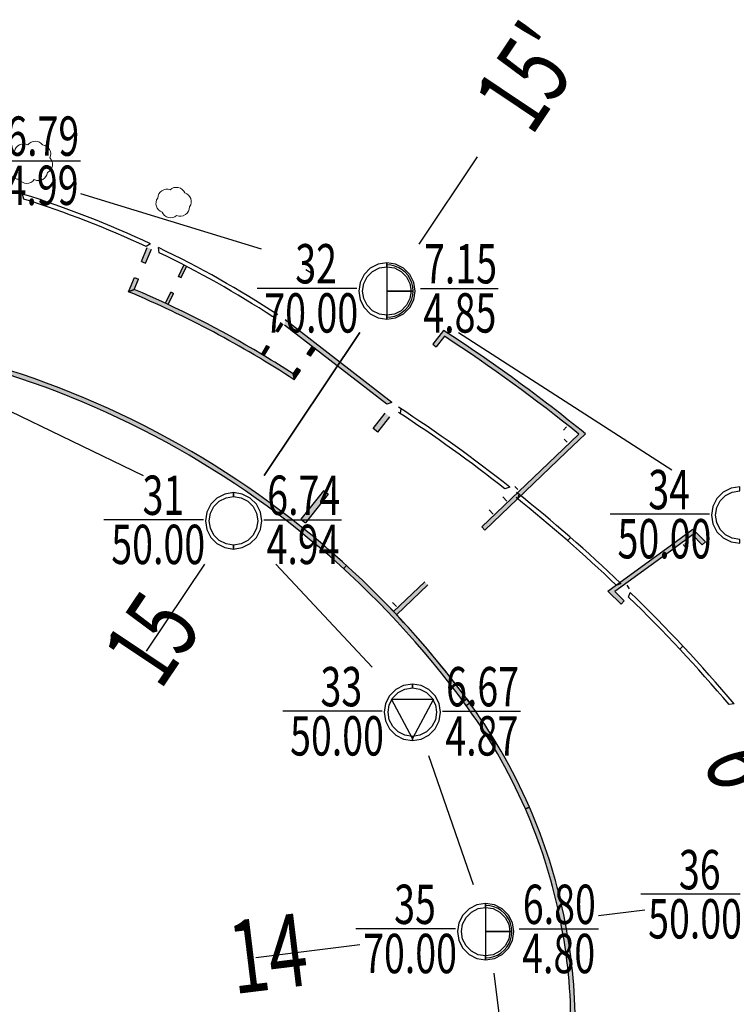
# Model space of a CAD drawing. Extents: x -87559494 to 173841967, y 333454177 to 667187858.
# Drawn here: x 86500537 to 86549714, y 333887130 to 333954715 of the extents above; entities that cross this region are included whole.
import ezdxf

# ---------------------------------------------------------------- set-up
doc = ezdxf.new("R2010")
doc.units = 0
doc.header["$LTSCALE"] = 1000
doc.linetypes.add('ACAD_ISO05W100', pattern=[34, 24, -3, 0.5, -3, 0.5, -3])
doc.layers.get('Defpoints').update_dxf_attribs({"linetype": 'CONTINUOUS', "lineweight": 15})
for name, color, linetype in [('$AUDIT-BAD-LAYER', 7, 'CONTINUOUS'), ('PMT_PX', 7, 'CONTINUOUS'), ('PMT_ZK', 7, 'CONTINUOUS')]:
    doc.layers.add(name, color=color, linetype=linetype)
doc.layers.add('结-柱-文字', color=2, linetype='CONTINUOUS', lineweight=25)
doc.styles.add('LZ_PMT_BT', font='SIMFANG.TTF', dxfattribs={"width": 0.7, "height": 3})

# ---------------------------------------------------------------- blocks, each defined once
blk = doc.blocks.new('A$C64B90AA1')
at = {"layer": 'PMT_PX', "linetype": 'ACAD_ISO05W100', "extrusion": (0.830922, -0.556388, 0), "elevation": -40.267}
for points in [[(382.522, 0), (389.722, 0)], [(363.399, 0), (375.211, 0)], [(375.211, 0), (363.399, 0)], [(348.888, 0), (356.088, 0)]]:
    blk.add_lwpolyline(points, dxfattribs=at)
at = {"layer": 'PMT_PX', "linetype": 'ACAD_ISO05W100', "extrusion": (-0.293333, -0.95601, 0), "elevation": -374.398}
blk.add_lwpolyline([(48.44, 0), (61.393, 0)], dxfattribs=at)
at = {"layer": 'PMT_PX', "linetype": 'ACAD_ISO05W100', "extrusion": (0.540934, 0.841065, 0), "elevation": 379.547}
blk.add_lwpolyline([(27.642, 0), (10.218, 0)], dxfattribs=at)
at = {"layer": 'PMT_PX', "linetype": 'ACAD_ISO05W100'}
for points in [[(150.576, 329.136), (160.43, 324.361)], [(191.664, 294.168), (194.845, 294.558)]]:
    blk.add_lwpolyline(points, dxfattribs=at)
at = {"layer": 'PMT_PX', "linetype": 'ACAD_ISO05W100', "extrusion": (0.730889, 0.682497, 0), "elevation": 341.14}
blk.add_lwpolyline([(116.925, 0), (107.258, 0)], dxfattribs=at)
at = {"layer": 'PMT_PX', "linetype": 'ACAD_ISO05W100', "extrusion": (0.945407, 0.325893, 0), "elevation": 269.633}
blk.add_lwpolyline([(229.821, 0), (220.444, 0)], dxfattribs=at)
at = {"layer": 'PMT_PX', "linetype": 'ACAD_ISO05W100', "extrusion": (0.121644, -0.992574, 0), "elevation": -268.669}
blk.add_lwpolyline([(202.334, 0), (209.534, 0)], dxfattribs=at)
at = {"layer": 'PMT_PX', "linetype": 'ACAD_ISO05W100', "extrusion": (0.992502, 0.122227, 0), "elevation": 218.58}
blk.add_lwpolyline([(265.48, 0), (246.402, 0)], dxfattribs=at)
at = {"layer": 'PMT_ZK', "color": 7, "linetype": 'Continuous', "extrusion": (0, 1, 0)}
for points, elevation in [([(-150.791, 0), (-156.133, 0)], 345.973), ([(-175.081, 0), (-168.246, 0)], 337.213), ([(-179.46, 0), (-184.792, 0)], 337.213), ([(-199.3, 0), (-192.475, 0)], 321.713), ([(-164.56, 0), (-157.735, 0)], 321.323), ([(-168.701, 0), (-174.043, 0)], 321.323), ([(-176.83, 0), (-170.005, 0)], 308.183), ([(-180.971, 0), (-186.313, 0)], 308.183), ([(-201.4, 0), (-194.575, 0)], 295.623), ([(-181.861, 0), (-175.026, 0)], 293.243), ([(-186.24, 0), (-191.664, 0)], 293.243)]:
    blk.add_lwpolyline(points, dxfattribs=dict(at, elevation=elevation))
at = {"layer": 'PMT_ZK', "color": 7, "linetype": 'Continuous'}
for points in [[(177.151, 338.961), (176.553, 338.867), (176.014, 338.592), (175.586, 338.164), (175.311, 337.624), (175.216, 337.026), (175.311, 336.428), (175.586, 335.889), (176.014, 335.461), (176.553, 335.186), (177.151, 335.091), (177.151, 335.361), (176.637, 335.443), (176.173, 335.679), (175.804, 336.048), (175.568, 336.512), (175.486, 337.026), (175.568, 337.541), (175.804, 338.005), (176.173, 338.373), (176.637, 338.61), (177.151, 338.691)], [(177.151, 335.091), (177.749, 335.186), (178.289, 335.461), (178.717, 335.889), (178.992, 336.428), (179.086, 337.026), (178.992, 337.624), (178.717, 338.164), (178.289, 338.592), (177.749, 338.867), (177.151, 338.961), (177.151, 338.691), (177.666, 338.61), (178.13, 338.373), (178.498, 338.005), (178.735, 337.541), (178.816, 337.026), (178.735, 336.512), (178.498, 336.048), (178.13, 335.679), (177.666, 335.443), (177.151, 335.361)], [(178.951, 337.026), (178.929, 337.308), (178.863, 337.583), (178.755, 337.843), (178.607, 338.084), (178.424, 338.299), (178.209, 338.483), (177.968, 338.63), (177.707, 338.738), (177.433, 338.804), (177.151, 338.826), (177.151, 337.026), (177.151, 337.026), (177.151, 337.026), (177.151, 337.026), (177.151, 337.026), (177.151, 337.026), (177.151, 337.026), (177.151, 337.026), (177.151, 337.026), (177.151, 337.026), (177.151, 337.026)], [(177.151, 335.226), (177.433, 335.248), (177.707, 335.314), (177.968, 335.422), (178.209, 335.57), (178.424, 335.753), (178.607, 335.968), (178.755, 336.209), (178.863, 336.47), (178.929, 336.745), (178.951, 337.026), (177.151, 337.026), (177.151, 337.026), (177.151, 337.026), (177.151, 337.026), (177.151, 337.026), (177.151, 337.026), (177.151, 337.026), (177.151, 337.026), (177.151, 337.026), (177.151, 337.026), (177.151, 337.026)], [(166.63, 323.19), (166.032, 323.096), (165.493, 322.821), (165.065, 322.393), (164.79, 321.853), (164.695, 321.255), (164.79, 320.657), (165.065, 320.118), (165.493, 319.69), (166.032, 319.415), (166.63, 319.32), (166.63, 319.59), (166.116, 319.672), (165.652, 319.908), (165.283, 320.277), (165.047, 320.741), (164.965, 321.255), (165.047, 321.77), (165.283, 322.234), (165.652, 322.602), (166.116, 322.839), (166.63, 322.92)], [(166.63, 319.32), (167.228, 319.415), (167.768, 319.69), (168.196, 320.118), (168.471, 320.657), (168.565, 321.255), (168.471, 321.853), (168.196, 322.393), (167.768, 322.821), (167.228, 323.096), (166.63, 323.19), (166.63, 322.92), (167.145, 322.839), (167.609, 322.602), (167.977, 322.234), (168.214, 321.77), (168.295, 321.255), (168.214, 320.741), (167.977, 320.277), (167.609, 319.908), (167.145, 319.672), (166.63, 319.59)], [(201.37, 323.58), (200.772, 323.486), (200.233, 323.211), (199.805, 322.783), (199.53, 322.243), (199.435, 321.645), (199.53, 321.047), (199.805, 320.508), (200.233, 320.08), (200.772, 319.805), (201.37, 319.71), (201.37, 319.98), (200.856, 320.062), (200.392, 320.298), (200.023, 320.667), (199.787, 321.131), (199.705, 321.645), (199.787, 322.16), (200.023, 322.624), (200.392, 322.992), (200.856, 323.229), (201.37, 323.31)], [(178.9, 310.05), (178.302, 309.956), (177.763, 309.681), (177.335, 309.253), (177.06, 308.713), (176.965, 308.115), (177.06, 307.517), (177.335, 306.978), (177.763, 306.55), (178.302, 306.275), (178.9, 306.18), (178.9, 306.45), (178.386, 306.532), (177.922, 306.768), (177.553, 307.137), (177.317, 307.601), (177.235, 308.115), (177.317, 308.63), (177.553, 309.094), (177.922, 309.462), (178.386, 309.699), (178.9, 309.78)], [(178.9, 306.18), (179.498, 306.275), (180.038, 306.55), (180.466, 306.978), (180.741, 307.517), (180.835, 308.115), (180.741, 308.713), (180.466, 309.253), (180.038, 309.681), (179.498, 309.956), (178.9, 310.05), (178.9, 309.78), (179.415, 309.699), (179.879, 309.462), (180.247, 309.094), (180.484, 308.63), (180.565, 308.115), (180.484, 307.601), (180.247, 307.137), (179.879, 306.768), (179.415, 306.532), (178.9, 306.45)], [(178.9, 306.315), (177.46, 309.015), (180.34, 309.015), (178.9, 306.315)], [(183.931, 294.991), (183.333, 294.897), (182.794, 294.622), (182.366, 294.194), (182.091, 293.654), (181.996, 293.056), (182.091, 292.458), (182.366, 291.919), (182.794, 291.491), (183.333, 291.216), (183.931, 291.121), (183.931, 291.391), (183.417, 291.473), (182.953, 291.709), (182.584, 292.078), (182.348, 292.542), (182.266, 293.056), (182.348, 293.571), (182.584, 294.035), (182.953, 294.403), (183.417, 294.64), (183.931, 294.721)], [(183.931, 291.121), (184.529, 291.216), (185.069, 291.491), (185.497, 291.919), (185.772, 292.458), (185.866, 293.056), (185.772, 293.654), (185.497, 294.194), (185.069, 294.622), (184.529, 294.897), (183.931, 294.991), (183.931, 294.721), (184.446, 294.64), (184.91, 294.403), (185.278, 294.035), (185.515, 293.571), (185.596, 293.056), (185.515, 292.542), (185.278, 292.078), (184.91, 291.709), (184.446, 291.473), (183.931, 291.391)], [(185.731, 293.056), (185.709, 293.338), (185.643, 293.613), (185.535, 293.873), (185.387, 294.114), (185.204, 294.329), (184.989, 294.513), (184.748, 294.66), (184.487, 294.768), (184.213, 294.834), (183.931, 294.856), (183.931, 293.056), (183.931, 293.056), (183.931, 293.056), (183.931, 293.056), (183.931, 293.056), (183.931, 293.056), (183.931, 293.056), (183.931, 293.056), (183.931, 293.056), (183.931, 293.056), (183.931, 293.056)], [(183.931, 291.256), (184.213, 291.278), (184.487, 291.344), (184.748, 291.452), (184.989, 291.6), (185.204, 291.783), (185.387, 291.998), (185.535, 292.239), (185.643, 292.5), (185.709, 292.775), (185.731, 293.056), (183.931, 293.056), (183.931, 293.056), (183.931, 293.056), (183.931, 293.056), (183.931, 293.056), (183.931, 293.056), (183.931, 293.056), (183.931, 293.056), (183.931, 293.056), (183.931, 293.056), (183.931, 293.056)]]:
    blk.add_lwpolyline(points, close=True, dxfattribs=at)
at = {"layer": 'PMT_PX', "linetype": 'ACAD_ISO05W100', "char_height": 5, "attachment_point": 1, "style": 'LZ_PMT_BT'}
for s, insert, width, rotation in [("\\F仿宋_GB2312;\\W0.6999999881;\\T1.0000000000;\\o\\l15'", (182.926, 350.367), 7.94595, 56.1936), ('\\F仿宋_GB2312;\\W0.6999999881;\\T1.0000000000;\\o\\l15', (157.458, 312.333), 6.31892, 56.1936), ('\\F仿宋_GB2312;\\W0.6999999881;\\T1.0000000000;\\o\\l6', (203.824, 306.236), 3.99189, 282.75212), ('\\F仿宋_GB2312;\\W0.6999999881;\\T1.0000000000;\\o\\l14', (166.062, 293.726), 6.33784, 6.98699)]:
    blk.add_mtext(s, dxfattribs=dict(at, insert=insert, width=width, rotation=rotation))
at = {"layer": 'PMT_ZK', "color": 7, "linetype": 'Continuous', "char_height": 2.7, "attachment_point": 1, "style": 'LZ_PMT_BT'}
for s, insert, width in [('\\F仿宋_GB2312;\\W0.6999999881;\\T1.0000000000;\\o\\l6.79', (151.031, 349.011), 6.07865), ('\\F仿宋_GB2312;\\W0.6999999881;\\T1.0000000000;\\o\\l4.99', (150.985, 345.636), 6.1093), ('\\F仿宋_GB2312;\\W0.6999999881;\\T1.0000000000;\\o\\l32', (170.866, 340.251), 3.38157), ('\\F仿宋_GB2312;\\W0.6999999881;\\T1.0000000000;\\o\\l7.15', (179.7, 340.251), 6.06843), ('\\F仿宋_GB2312;\\W0.6999999881;\\T1.0000000000;\\o\\l70.00', (168.741, 336.876), 7.46805), ('\\F仿宋_GB2312;\\W0.6999999881;\\T1.0000000000;\\o\\l4.85', (179.654, 336.876), 6.09908), ('\\F仿宋_GB2312;\\W0.6999999881;\\T1.0000000000;\\o\\l31', (160.385, 324.361), 3.31005), ('\\F仿宋_GB2312;\\W0.6999999881;\\T1.0000000000;\\o\\l6.74', (168.941, 324.361), 6.07865), ('\\F仿宋_GB2312;\\W0.6999999881;\\T1.0000000000;\\o\\l34', (195.09, 324.751), 3.38157), ('\\F仿宋_GB2312;\\W0.6999999881;\\T1.0000000000;\\o\\l50.00', (158.24, 320.986), 7.45784), ('\\F仿宋_GB2312;\\W0.6999999881;\\T1.0000000000;\\o\\l4.94', (168.895, 320.986), 6.1093), ('\\F仿宋_GB2312;\\W0.6999999881;\\T1.0000000000;\\o\\l50.00', (192.98, 321.376), 7.45784), ('\\F仿宋_GB2312;\\W0.6999999881;\\T1.0000000000;\\o\\l33', (172.594, 311.221), 3.43265), ('\\F仿宋_GB2312;\\W0.6999999881;\\T1.0000000000;\\o\\l6.67', (181.211, 311.221), 6.07865), ('\\F仿宋_GB2312;\\W0.6999999881;\\T1.0000000000;\\o\\l50.00', (170.51, 307.846), 7.45784), ('\\F仿宋_GB2312;\\W0.6999999881;\\T1.0000000000;\\o\\l4.87', (181.165, 307.846), 6.1093), ('\\F仿宋_GB2312;\\W0.6999999881;\\T1.0000000000;\\o\\l36', (197.19, 298.661), 3.38157), ('\\F仿宋_GB2312;\\W0.6999999881;\\T1.0000000000;\\o\\l35', (177.651, 296.281), 3.37135), ('\\F仿宋_GB2312;\\W0.6999999881;\\T1.0000000000;\\o\\l6.80', (186.48, 296.281), 6.16038), ('\\F仿宋_GB2312;\\W0.6999999881;\\T1.0000000000;\\o\\l50.00', (195.08, 295.286), 7.45784), ('\\F仿宋_GB2312;\\W0.6999999881;\\T1.0000000000;\\o\\l70.00', (175.521, 292.906), 7.46805), ('\\F仿宋_GB2312;\\W0.6999999881;\\T1.0000000000;\\o\\l4.80', (186.434, 292.906), 6.19103)]:
    blk.add_mtext(s, dxfattribs=dict(at, insert=insert, width=width))

msp = doc.modelspace()

# ---------------------------------------------------------------- hatches: boundary and pattern name
at = {"layer": '$AUDIT-BAD-LAYER'}
h = msp.add_hatch(color=256, dxfattribs=at)
edge = h.paths.add_edge_path()
edge.add_ellipse((86479481.4, 333875216.8), major_axis=(-46660.3, 53249), ratio=1, start_angle=-66.333147, end_angle=-58.700491)
edge.add_line((86500740.1, 333942749.8), (86500831.9, 333942406.1))
edge.add_ellipse((86479481.5, 333875216.8), major_axis=(-69071.4, 14120.7), ratio=1, start_angle=256.603, end_angle=263.925714, ccw=False)
edge.add_line((86509221.5, 333939136.8), (86509521.6, 333939327.8))
edge = h.paths.add_edge_path()
edge.add_ellipse((86479481.4, 333875216.8), major_axis=(-46660.3, 53249), ratio=1, start_angle=-66.333147, end_angle=-58.700491)
edge.add_line((86500831.9, 333942406.1), (86500740.1, 333942749.8))
edge.add_ellipse((86479481.5, 333875216.8), major_axis=(-69069.3, 14131), ratio=1, start_angle=256.611504, end_angle=263.934218)
edge.add_line((86509521.6, 333939327.8), (86509221.5, 333939136.8))
h = msp.add_hatch(color=256, dxfattribs=at)
edge = h.paths.add_edge_path()
edge.add_ellipse((86479481.4, 333875216.8), major_axis=(-46660.3, 53249), ratio=1, start_angle=-66.333147, end_angle=-58.700491)
edge.add_line((86500740.1, 333942749.8), (86500831.9, 333942406.1))
edge.add_ellipse((86479481.5, 333875216.8), major_axis=(-69071.4, 14120.7), ratio=1, start_angle=256.603, end_angle=263.925714, ccw=False)
edge.add_line((86509221.5, 333939136.8), (86509521.6, 333939327.8))
edge = h.paths.add_edge_path()
edge.add_ellipse((86479481.4, 333875216.8), major_axis=(-46660.3, 53249), ratio=1, start_angle=-66.333147, end_angle=-58.700491)
edge.add_line((86500831.9, 333942406.1), (86500740.1, 333942749.8))
edge.add_ellipse((86479481.5, 333875216.8), major_axis=(-69069.3, 14131), ratio=1, start_angle=256.611504, end_angle=263.934218)
edge.add_line((86509521.6, 333939327.8), (86509221.5, 333939136.8))
for points in [[(86508884.8, 333938124.4), (86509289.9, 333939074.2), (86509572.4, 333938971.8), (86509160.7, 333938006.7)], [(86508884.8, 333938124.4), (86509289.9, 333939074.2), (86509572.4, 333938971.8), (86509160.7, 333938006.7)], [(86511438.8, 333937097.4), (86511810, 333937866.9), (86511987.7, 333937774.9), (86511618.9, 333937010.5)], [(86511438.8, 333937097.4), (86511810, 333937866.9), (86511987.7, 333937774.9), (86511618.9, 333937010.5)], [(86507997.9, 333936045.3), (86508414, 333937020.6), (86508689.9, 333936902.9), (86508392, 333936204.5)], [(86507997.9, 333936045.3), (86508414, 333937020.6), (86508689.9, 333936902.9), (86508392, 333936204.5)], [(86510546, 333935246.9), (86510917.4, 333936016.7), (86511097.5, 333935929.8), (86510727.3, 333935162.3)], [(86510546, 333935246.9), (86510917.4, 333936016.7), (86511097.5, 333935929.8), (86510727.3, 333935162.3)], [(86518596.4, 333933840.7), (86518262.2, 333933280), (86518090.4, 333933382.4), (86518442.3, 333933972.8)], [(86518596.4, 333933840.7), (86518262.2, 333933280), (86518090.4, 333933382.4), (86518442.3, 333933972.8)], [(86529628.1, 333933381.1), (86529693.1, 333932980.9), (86529121.1, 333932261.8), (86528886.3, 333932448.5)], [(86517647.7, 333932249.3), (86517295.3, 333931658.1), (86517123.9, 333931761.1), (86517475.9, 333932351.7)], [(86517647.7, 333932249.3), (86517295.3, 333931658.1), (86517123.9, 333931761.1), (86517475.9, 333932351.7)], [(86519811.9, 333930627.3), (86519377.7, 333929994.9), (86519288.1, 333930406.2), (86519562.1, 333930798.8)], [(86539358.8, 333926293.4), (86538034.9, 333925023.9), (86537827.3, 333925240.4), (86538905.8, 333926274.7)], [(86538034.9, 333925023.9), (86532465, 333919682.6), (86532257.4, 333919899.1), (86537827.3, 333925240.4)], [(86546700, 333919346.7), (86545440.8, 333918428.5), (86545264.1, 333918670.9), (86546729.8, 333919739.7)], [(86546700, 333919346.7), (86546729.8, 333919739.7), (86547592.5, 333918883.6), (86547381.2, 333918670.7)], [(86540908.9, 333915495), (86545264.1, 333918670.9), (86545440.8, 333918428.5), (86541371, 333915460.7)], [(86526195.2, 333914085.6), (86528330.4, 333916133.2), (86528538, 333915916.7), (86526400.6, 333913868.3)], [(86540908.9, 333915495), (86541371, 333915460.7), (86542020.4, 333914820.4), (86541809.8, 333914606.8)]]:
    msp.add_hatch(color=256, dxfattribs=at).paths.add_polyline_path(points)
h = msp.add_hatch(color=256, dxfattribs=at)
edge = h.paths.add_edge_path()
edge.add_ellipse((86479481.4, 333875216.7), major_axis=(-61686.4, 34748.1), ratio=1, start_angle=266.206391, end_angle=273.799601)
edge.add_line((86510065.4, 333939070.2), (86510107.6, 333938717))
edge.add_ellipse((86479481.4, 333875216.8), major_axis=(34582.4, 61435.3), ratio=1, start_angle=356.344328, end_angle=363.627485, ccw=False)
edge.add_line((86517910.6, 333934322.1), (86518234.7, 333934469))
edge = h.paths.add_edge_path()
edge.add_ellipse((86479481.4, 333875216.7), major_axis=(-61818.5, 34512.6), ratio=1, start_angle=265.987889, end_angle=273.5811)
edge.add_line((86510107.6, 333938717), (86510065.4, 333939070.2))
edge.add_ellipse((86479481.4, 333875216.8), major_axis=(34606.3, 61421.9), ratio=1, start_angle=-3.633378, end_angle=3.649779)
edge.add_line((86518234.7, 333934469), (86517910.6, 333934322.1))
h = msp.add_hatch(color=256, dxfattribs=at)
edge = h.paths.add_edge_path()
edge.add_ellipse((86479481.4, 333875216.7), major_axis=(-61686.4, 34748.1), ratio=1, start_angle=266.206391, end_angle=273.799601)
edge.add_line((86510065.4, 333939070.2), (86510107.6, 333938717))
edge.add_ellipse((86479481.4, 333875216.8), major_axis=(34582.4, 61435.3), ratio=1, start_angle=356.344328, end_angle=363.627485, ccw=False)
edge.add_line((86517910.6, 333934322.1), (86518234.7, 333934469))
edge = h.paths.add_edge_path()
edge.add_ellipse((86479481.4, 333875216.7), major_axis=(-61818.5, 34512.6), ratio=1, start_angle=265.987889, end_angle=273.5811)
edge.add_line((86510107.6, 333938717), (86510065.4, 333939070.2))
edge.add_ellipse((86479481.4, 333875216.8), major_axis=(34606.3, 61421.9), ratio=1, start_angle=-3.633378, end_angle=3.649779)
edge.add_line((86518234.7, 333934469), (86517910.6, 333934322.1))
h = msp.add_hatch(color=256, dxfattribs=at)
edge = h.paths.add_edge_path()
edge.add_ellipse((86480588.8, 333870766.1), major_axis=(-61749.5, 34635.8), ratio=1, start_angle=268.286467, end_angle=276.512062)
edge.add_line((86507997.9, 333936045.3), (86508392, 333936204.5))
edge.add_ellipse((86480588.8, 333870766.1), major_axis=(-57466.9, 41866), ratio=1, start_angle=275.153256, end_angle=283.054718, ccw=False)
edge.add_line((86517123.9, 333931761.1), (86517295.3, 333931658.1))
edge.add_ellipse((86480588.8, 333870766.1), major_axis=(37695.2, 60285), ratio=1, start_angle=359.032799, end_angle=360.934881, ccw=False)
edge.add_line((86519296.2, 333930406.2), (86519377.7, 333929994.9))
edge.add_ellipse((86480588.8, 333870766.1), major_axis=(-60192.1, 37276.6), ratio=1, start_angle=268.548945, end_angle=270.848203)
edge.add_line((86516970.2, 333931503.4), (86517055.5, 333931452.2))
h = msp.add_hatch(color=256, dxfattribs=at)
edge = h.paths.add_edge_path()
edge.add_ellipse((86480588.8, 333870766.1), major_axis=(-61749.5, 34635.8), ratio=1, start_angle=268.286467, end_angle=276.512062)
edge.add_line((86507997.9, 333936045.3), (86508392, 333936204.5))
edge.add_ellipse((86480588.8, 333870766.1), major_axis=(-57466.9, 41866), ratio=1, start_angle=275.153256, end_angle=283.054718, ccw=False)
edge.add_line((86517123.9, 333931761.1), (86517295.3, 333931658.1))
edge.add_ellipse((86480588.8, 333870766.1), major_axis=(37695.2, 60285), ratio=1, start_angle=359.032799, end_angle=360.934881, ccw=False)
edge.add_line((86519296.2, 333930406.2), (86519377.7, 333929994.9))
edge.add_ellipse((86480588.8, 333870766.1), major_axis=(-60192.1, 37276.6), ratio=1, start_angle=268.548945, end_angle=270.848203)
edge.add_line((86516970.2, 333931503.4), (86517055.5, 333931452.2))
h = msp.add_hatch(color=256, dxfattribs=at)
edge = h.paths.add_edge_path()
edge.add_ellipse((86480587.6, 333870766.8), major_axis=(-59503.4, 19444.8), ratio=1, start_angle=234.186454, end_angle=341.996594)
edge.add_line((86430007.4, 333907650.5), (86429765.1, 333907827.2))
edge.add_ellipse((86480587.6, 333870766.8), major_axis=(62702, 4987.1), ratio=1, start_angle=31.542309, end_angle=139.352449, ccw=False)
edge.add_line((86531416.7, 333907818.2), (86531174.3, 333907641.5))
h = msp.add_hatch(color=256, dxfattribs=at)
edge = h.paths.add_edge_path()
edge.add_ellipse((86480587.6, 333870766.8), major_axis=(-59503.4, 19444.8), ratio=1, start_angle=234.186454, end_angle=341.996594)
edge.add_line((86430007.4, 333907650.5), (86429765.1, 333907827.2))
edge.add_ellipse((86480587.6, 333870766.8), major_axis=(62702, 4987.1), ratio=1, start_angle=31.542309, end_angle=139.352449, ccw=False)
edge.add_line((86531416.7, 333907818.2), (86531174.3, 333907641.5))
h = msp.add_hatch(color=256, dxfattribs=at)
edge = h.paths.add_edge_path()
edge.add_line((86529693.1, 333932980.9), (86529628.1, 333933381.1))
edge.add_ellipse((86468588.5, 333839356.8), major_axis=(66007.5, 90605.8), ratio=1, start_angle=356.92672, end_angle=363.082608, ccw=False)
edge.add_line((86539358.8, 333926293.4), (86538905.8, 333926274.7))
edge.add_ellipse((86468588.5, 333839356.8), major_axis=(65862.5, 90340.3), ratio=1, start_angle=-2.879263, end_angle=2.963042)
h = msp.add_hatch(color=256, dxfattribs=at)
edge = h.paths.add_edge_path()
edge.add_ellipse((86468587.6, 333839357.6), major_axis=(61795.4, 86123.9), ratio=1, start_angle=-2.560291, end_angle=2.518477)
edge.add_line((86526538.9, 333928113.7), (86526534.2, 333927758.3))
edge.add_ellipse((86468587.6, 333839357.6), major_axis=(61627.2, 85875.4), ratio=1, start_angle=357.547136, end_angle=362.419702, ccw=False)
edge.add_line((86533833.5, 333922516.8), (86534168.6, 333922635))
edge = h.paths.add_edge_path()
edge.add_ellipse((86468587.6, 333839357.6), major_axis=(61864.5, 86074.3), ratio=1, start_angle=-2.51434, end_angle=2.564427)
edge.add_line((86526534.2, 333927758.3), (86526538.9, 333928113.7))
edge.add_ellipse((86468587.6, 333839357.6), major_axis=(61748.5, 85788.2), ratio=1, start_angle=-2.371887, end_angle=2.500679)
edge.add_line((86534168.6, 333922635), (86533833.5, 333922516.8))
h = msp.add_hatch(color=256, dxfattribs=at)
edge = h.paths.add_edge_path()
edge.add_ellipse((86468587.6, 333839357.6), major_axis=(61795.4, 86123.9), ratio=1, start_angle=-2.560291, end_angle=2.518477)
edge.add_line((86526538.9, 333928113.7), (86526534.2, 333927758.3))
edge.add_ellipse((86468587.6, 333839357.6), major_axis=(61627.2, 85875.4), ratio=1, start_angle=357.547136, end_angle=362.419702, ccw=False)
edge.add_line((86533833.5, 333922516.8), (86534168.6, 333922635))
edge = h.paths.add_edge_path()
edge.add_ellipse((86468587.6, 333839357.6), major_axis=(61864.5, 86074.3), ratio=1, start_angle=-2.51434, end_angle=2.564427)
edge.add_line((86526534.2, 333927758.3), (86526538.9, 333928113.7))
edge.add_ellipse((86468587.6, 333839357.6), major_axis=(61748.5, 85788.2), ratio=1, start_angle=-2.371887, end_angle=2.500679)
edge.add_line((86534168.6, 333922635), (86533833.5, 333922516.8))
h = msp.add_hatch(color=256, dxfattribs=at)
edge = h.paths.add_edge_path()
edge.add_ellipse((86468587.6, 333839357.5), major_axis=(-79946, 69603.4), ratio=1, start_angle=267.369897, end_angle=272.49811)
edge.add_line((86534640.3, 333922261.3), (86534602, 333921908.1))
edge.add_ellipse((86468587.6, 333839357.6), major_axis=(69465.9, 79667.9), ratio=1, start_angle=357.491253, end_angle=362.437767, ccw=False)
edge.add_line((86541474.1, 333915908.5), (86541786.3, 333916025.4))
edge = h.paths.add_edge_path()
edge.add_ellipse((86468587.6, 333839357.5), major_axis=(-79881.9, 69677), ratio=1, start_angle=267.422659, end_angle=272.550872)
edge.add_line((86534602, 333921908.1), (86534640.3, 333922261.3))
edge.add_ellipse((86468587.6, 333839357.6), major_axis=(69462.6, 79670.9), ratio=1, start_angle=-2.511143, end_angle=2.435371)
edge.add_line((86541786.3, 333916025.4), (86541474.1, 333915908.5))
h = msp.add_hatch(color=256, dxfattribs=at)
edge = h.paths.add_edge_path()
edge.add_ellipse((86468587.6, 333839357.5), major_axis=(-79946, 69603.4), ratio=1, start_angle=267.369897, end_angle=272.49811)
edge.add_line((86534640.3, 333922261.3), (86534602, 333921908.1))
edge.add_ellipse((86468587.6, 333839357.6), major_axis=(69465.9, 79667.9), ratio=1, start_angle=357.491253, end_angle=362.437767, ccw=False)
edge.add_line((86541474.1, 333915908.5), (86541786.3, 333916025.4))
edge = h.paths.add_edge_path()
edge.add_ellipse((86468587.6, 333839357.5), major_axis=(-79881.9, 69677), ratio=1, start_angle=267.422659, end_angle=272.550872)
edge.add_line((86534602, 333921908.1), (86534640.3, 333922261.3))
edge.add_ellipse((86468587.6, 333839357.6), major_axis=(69462.6, 79670.9), ratio=1, start_angle=-2.511143, end_angle=2.435371)
edge.add_line((86541786.3, 333916025.4), (86541474.1, 333915908.5))
h = msp.add_hatch(color=256, dxfattribs=at)
edge = h.paths.add_edge_path()
edge.add_ellipse((86468587.8, 333839357.6), major_axis=(77832.2, 71959.2), ratio=1, start_angle=-2.575413, end_angle=3.087062)
edge.add_line((86542431.8, 333915403.8), (86542326.8, 333915087.5))
edge.add_ellipse((86468587.7, 333839357.7), major_axis=(69377.2, 79745), ratio=1, start_angle=351.305302, end_angle=356.785924, ccw=False)
edge.add_line((86549222.6, 333907698.5), (86549574.8, 333907746.7))
edge = h.paths.add_edge_path()
edge.add_ellipse((86468587.8, 333839357.6), major_axis=(77832.2, 71959.2), ratio=1, start_angle=-2.575413, end_angle=3.087062)
edge.add_line((86542326.8, 333915087.5), (86542431.8, 333915403.8))
edge.add_ellipse((86468587.7, 333839357.7), major_axis=(69398.2, 79726.8), ratio=1, start_angle=-8.679648, end_angle=-3.199026)
edge.add_line((86549574.8, 333907746.7), (86549222.6, 333907698.5))
h = msp.add_hatch(color=256, dxfattribs=at)
edge = h.paths.add_edge_path()
edge.add_ellipse((86468587.8, 333839357.6), major_axis=(77832.2, 71959.2), ratio=1, start_angle=-2.575413, end_angle=3.087062)
edge.add_line((86542431.8, 333915403.8), (86542326.8, 333915087.5))
edge.add_ellipse((86468587.7, 333839357.7), major_axis=(69377.2, 79745), ratio=1, start_angle=351.305302, end_angle=356.785924, ccw=False)
edge.add_line((86549222.6, 333907698.5), (86549574.8, 333907746.7))
edge = h.paths.add_edge_path()
edge.add_ellipse((86468587.8, 333839357.6), major_axis=(77832.2, 71959.2), ratio=1, start_angle=-2.575413, end_angle=3.087062)
edge.add_line((86542326.8, 333915087.5), (86542431.8, 333915403.8))
edge.add_ellipse((86468587.7, 333839357.7), major_axis=(69398.2, 79726.8), ratio=1, start_angle=-8.679648, end_angle=-3.199026)
edge.add_line((86549574.8, 333907746.7), (86549222.6, 333907698.5))
h = msp.add_hatch(color=256, dxfattribs=at)
edge = h.paths.add_edge_path()
edge.add_ellipse((86500829.2, 333885536.4), major_axis=(32486.9, 19409.1), ratio=1, start_angle=-7.292955, end_angle=5.740165)
edge.add_line((86531212, 333908097.5), (86530971.1, 333907918.7))
edge.add_ellipse((86500829.2, 333885536.4), major_axis=(13397, 35071.6), ratio=1, start_angle=314.469384, end_angle=327.502504, ccw=False)
edge.add_line((86535242.2, 333900544.7), (86535517.2, 333900664.6))
h = msp.add_hatch(color=256, dxfattribs=at)
edge = h.paths.add_edge_path()
edge.add_ellipse((86500829.2, 333885536.4), major_axis=(32486.9, 19409.1), ratio=1, start_angle=-7.292955, end_angle=5.740165)
edge.add_line((86531212, 333908097.5), (86530971.1, 333907918.7))
edge.add_ellipse((86500829.2, 333885536.4), major_axis=(13397, 35071.6), ratio=1, start_angle=314.469384, end_angle=327.502504, ccw=False)
edge.add_line((86535242.2, 333900544.7), (86535517.2, 333900664.6))
h = msp.add_hatch(color=256, dxfattribs=at)
edge = h.paths.add_edge_path()
edge.add_ellipse((86500924.2, 333885574.8), major_axis=(-6878.3, 37108.8), ratio=1, start_angle=259.471757, end_angle=283.066426)
edge.add_line((86535517.2, 333900664.6), (86535242.2, 333900544.7))
edge.add_ellipse((86500904.3, 333885568.3), major_axis=(-11811.6, 35550.9), ratio=1, start_angle=251.603572, end_angle=275.185464, ccw=False)
edge.add_line((86538366, 333885556.8), (86538665.1, 333885556.8))

# ---------------------------------------------------------------- linework, layer by layer
for p, q in [((86500831.9, 333942406.1), (86500740.1, 333942749.8)), ((86500831.9, 333942406.1), (86500740.1, 333942749.8)), ((86500831.9, 333942406.1), (86500740.1, 333942749.8)), ((86500831.9, 333942406.1), (86500740.1, 333942749.8)), ((86500831.9, 333942406.1), (86500740.1, 333942749.8)), ((86500831.9, 333942406.1), (86500740.1, 333942749.8)), ((86500831.9, 333942406.1), (86500740.1, 333942749.8)), ((86500831.9, 333942406.1), (86500740.1, 333942749.8)), ((86508884.8, 333938124.4), (86509289.9, 333939074.2)), ((86509160.7, 333938006.7), (86509572.4, 333938971.8)), ((86509521.6, 333939327.8), (86509221.5, 333939136.8)), ((86509521.6, 333939327.8), (86509221.5, 333939136.8)), ((86509521.6, 333939327.8), (86509221.5, 333939136.8)), ((86509521.6, 333939327.8), (86509221.5, 333939136.8)), ((86510107.6, 333938717), (86510065.4, 333939070.2)), ((86510107.6, 333938717), (86510065.4, 333939070.2)), ((86510107.6, 333938717), (86510065.4, 333939070.2)), ((86510107.6, 333938717), (86510065.4, 333939070.2)), ((86508884.8, 333938124.4), (86509160.7, 333938006.7)), ((86508884.8, 333938124.4), (86509160.7, 333938006.7)), ((86511438.8, 333937097.4), (86511810, 333937866.9)), ((86511618.9, 333937010.5), (86511987.7, 333937774.9)), ((86520181.4, 333937576.5), (86520525, 333937371.7)), ((86520181.4, 333937576.5), (86520525, 333937371.7)), ((86520181.4, 333937576.5), (86520525, 333937371.7)), ((86520181.4, 333937576.5), (86520525, 333937371.7)), ((86507997.9, 333936045.3), (86508414, 333937020.6)), ((86508392, 333936204.5), (86508689.9, 333936902.9)), ((86508409.8, 333937010.8), (86508685.7, 333936893.1)), ((86508409.8, 333937010.8), (86508685.7, 333936893.1)), ((86511438.8, 333937097.4), (86511618.9, 333937010.5)), ((86511438.8, 333937097.4), (86511618.9, 333937010.5)), ((86507997.9, 333936045.3), (86508392, 333936204.5)), ((86507997.9, 333936045.3), (86508392, 333936204.5)), ((86508392, 333936204.5), (86507997.9, 333936045.3)), ((86508392, 333936204.5), (86507997.9, 333936045.3)), ((86510546, 333935246.9), (86510917.4, 333936016.7)), ((86510727.3, 333935162.3), (86511097.5, 333935929.8)), ((86511097.5, 333935929.8), (86510917.4, 333936016.7)), ((86511097.5, 333935929.8), (86510917.4, 333936016.7)), ((86518234.7, 333934469), (86517910.6, 333934322.1)), ((86518234.7, 333934469), (86517910.6, 333934322.1)), ((86518234.7, 333934469), (86517910.6, 333934322.1)), ((86518234.7, 333934469), (86517910.6, 333934322.1)), ((86518596.4, 333933840.7), (86518262.2, 333933280)), ((86525742.5, 333928320.7), (86518713.5, 333933750.3)), ((86526075.9, 333928442.2), (86518746.6, 333934103.8)), ((86518090.4, 333933382.4), (86518262.2, 333933280)), ((86518090.4, 333933382.4), (86518262.2, 333933280)), ((86529628.1, 333933381.1), (86528886.3, 333932448.5)), ((86529693.1, 333932980.9), (86529121.1, 333932261.8)), ((86517475.9, 333932351.7), (86517123.9, 333931761.1)), ((86517647.7, 333932249.3), (86517295.3, 333931658.1)), ((86517475.9, 333932351.7), (86517647.7, 333932249.3)), ((86517475.9, 333932351.7), (86517647.7, 333932249.3)), ((86520589.9, 333932290.2), (86520243.1, 333931786.9)), ((86520491.2, 333931616.5), (86520837.2, 333932120.3)), ((86520837.2, 333932120.3), (86520589.9, 333932290.2)), ((86528886.3, 333932448.5), (86529121.1, 333932261.8)), ((86517123.9, 333931761.1), (86517295.3, 333931658.1)), ((86517123.9, 333931761.1), (86517295.3, 333931658.1)), ((86519562.1, 333930798.8), (86519288.1, 333930406.2)), ((86519562.1, 333930798.8), (86519293, 333930408.3)), ((86519288.1, 333930406.2), (86519377.7, 333929994.9)), ((86519377.7, 333929994.9), (86519811.9, 333930627.3)), ((86526075.9, 333928442.2), (86525742.5, 333928320.7)), ((86526075.9, 333928442.2), (86525742.5, 333928320.7)), ((86526075.9, 333928442.2), (86525742.5, 333928320.7)), ((86526075.9, 333928442.2), (86525742.5, 333928320.7)), ((86524797.3, 333926652.6), (86525626.4, 333927707.6)), ((86524797.3, 333926652.6), (86525626.4, 333927707.6)), ((86525112.7, 333926406.6), (86525939.7, 333927459)), ((86525112.7, 333926406.6), (86525939.7, 333927459)), ((86526660.1, 333927675.6), (86526715.4, 333927998.2)), ((86526660.1, 333927675.6), (86526715.4, 333927998.2)), ((86526660.1, 333927675.6), (86526715.4, 333927998.2)), ((86526660.1, 333927675.6), (86526715.4, 333927998.2)), ((86526660.1, 333927675.6), (86526715.4, 333927998.2)), ((86526660.1, 333927675.6), (86526715.4, 333927998.2)), ((86526660.1, 333927675.6), (86526715.4, 333927998.2)), ((86526660.1, 333927675.6), (86526715.4, 333927998.2)), ((86538050.6, 333926767.8), (86537863.3, 333926533.5)), ((86538050.6, 333926767.8), (86537863.3, 333926533.5)), ((86538050.6, 333926767.8), (86537863.3, 333926533.5)), ((86538050.6, 333926767.8), (86537863.3, 333926533.5)), ((86538050.6, 333926767.8), (86537863.3, 333926533.5)), ((86538050.6, 333926767.8), (86537863.3, 333926533.5)), ((86538050.6, 333926767.8), (86537863.3, 333926533.5)), ((86538050.6, 333926767.8), (86537863.3, 333926533.5)), ((86525112.7, 333926406.6), (86524797.3, 333926652.6)), ((86537827.3, 333925240.4), (86538905.8, 333926274.7)), ((86539358.8, 333926293.4), (86538034.9, 333925023.9)), ((86537890.7, 333925926.3), (86538098.3, 333925709.8)), ((86537890.7, 333925926.3), (86538098.3, 333925709.8)), ((86537890.7, 333925926.3), (86538098.3, 333925709.8)), ((86537890.7, 333925926.3), (86538098.3, 333925709.8)), ((86532257.4, 333919899.1), (86537827.3, 333925240.4)), ((86538034.9, 333925023.9), (86532465, 333919682.6)), ((86534715.3, 333922465.5), (86534507.7, 333922682.1)), ((86534715.3, 333922465.5), (86534507.7, 333922682.1)), ((86534715.3, 333922465.5), (86534507.7, 333922682.1)), ((86534715.3, 333922465.5), (86534507.7, 333922682.1)), ((86521391.8, 333922385.9), (86519828.3, 333920420.4)), ((86521704.8, 333922136.9), (86520141.4, 333920171.4)), ((86521704.8, 333922136.9), (86521391.8, 333922385.9)), ((86534168.6, 333922635), (86533833.5, 333922516.8)), ((86534168.6, 333922635), (86533833.5, 333922516.8)), ((86534168.6, 333922635), (86533833.5, 333922516.8)), ((86534168.6, 333922635), (86533833.5, 333922516.8)), ((86534168.6, 333922635), (86533833.5, 333922516.8)), ((86534168.6, 333922635), (86533833.5, 333922516.8)), ((86534168.6, 333922635), (86533833.5, 333922516.8)), ((86534168.6, 333922635), (86533833.5, 333922516.8)), ((86534719.6, 333921813.9), (86534805, 333922129.9)), ((86534719.6, 333921813.9), (86534805, 333922129.9)), ((86534719.6, 333921813.9), (86534805, 333922129.9)), ((86534719.6, 333921813.9), (86534805, 333922129.9)), ((86534719.6, 333921813.9), (86534805, 333922129.9)), ((86534719.6, 333921813.9), (86534805, 333922129.9)), ((86534719.6, 333921813.9), (86534805, 333922129.9)), ((86534719.6, 333921813.9), (86534805, 333922129.9)), ((86533686.7, 333921964.1), (86533962.5, 333921674.4)), ((86533686.7, 333921964.1), (86533962.5, 333921674.4)), ((86533686.7, 333921964.1), (86533962.5, 333921674.4)), ((86533686.7, 333921964.1), (86533962.5, 333921674.4)), ((86533023.4, 333920773.8), (86532746.6, 333921062.5)), ((86533023.4, 333920773.8), (86532746.6, 333921062.5)), ((86533023.4, 333920773.8), (86532746.6, 333921062.5)), ((86533023.4, 333920773.8), (86532746.6, 333921062.5)), ((86519828.3, 333920420.4), (86520141.4, 333920171.4)), ((86519828.3, 333920420.4), (86520141.4, 333920171.4)), ((86519828.3, 333920420.4), (86520141.4, 333920171.4)), ((86519828.3, 333920420.4), (86520141.4, 333920171.4)), ((86519557, 333919758.1), (86519557, 333919758.1)), ((86519557, 333919758.1), (86519557, 333919758.1)), ((86519557, 333919758.1), (86519557, 333919758.1)), ((86519557, 333919758.1), (86519557, 333919758.1)), ((86532465, 333919682.6), (86532257.4, 333919899.1)), ((86545264.1, 333918670.9), (86546729.8, 333919739.7)), ((86546700, 333919346.7), (86545440.8, 333918428.5)), ((86546700, 333919346.7), (86547381.2, 333918670.7)), ((86546729.8, 333919739.7), (86547592.5, 333918883.6)), ((86540908.9, 333915495), (86545264.1, 333918670.9)), ((86546069.1, 333918702.4), (86546245.9, 333918460)), ((86546069.1, 333918702.4), (86546245.9, 333918460)), ((86546069.1, 333918702.4), (86546245.9, 333918460)), ((86546069.1, 333918702.4), (86546245.9, 333918460)), ((86546373.2, 333918551.6), (86546196.5, 333918794)), ((86546373.2, 333918551.6), (86546196.5, 333918794)), ((86546373.2, 333918551.6), (86546196.5, 333918794)), ((86546373.2, 333918551.6), (86546196.5, 333918794)), ((86547381.2, 333918670.7), (86547592.5, 333918883.6)), ((86545440.8, 333918428.5), (86541371, 333915460.7)), ((86526195.2, 333914085.6), (86528330.4, 333916133.2)), ((86528538, 333915916.7), (86526401.2, 333913867.6)), ((86541786.3, 333916025.4), (86541474.1, 333915908.5)), ((86541786.3, 333916025.4), (86541474.1, 333915908.5)), ((86541786.3, 333916025.4), (86541474.1, 333915908.5)), ((86541786.3, 333916025.4), (86541474.1, 333915908.5)), ((86541786.3, 333916025.4), (86541474.1, 333915908.5)), ((86541786.3, 333916025.4), (86541474.1, 333915908.5)), ((86541786.3, 333916025.4), (86541474.1, 333915908.5)), ((86541786.3, 333916025.4), (86541474.1, 333915908.5)), ((86541475.8, 333915908.5), (86541788, 333916025.4)), ((86541475.8, 333915908.5), (86541788, 333916025.4)), ((86541475.8, 333915908.5), (86541788, 333916025.4)), ((86541475.8, 333915908.5), (86541788, 333916025.4)), ((86541475.8, 333915908.5), (86541788, 333916025.4)), ((86541475.8, 333915908.5), (86541788, 333916025.4)), ((86541475.8, 333915908.5), (86541788, 333916025.4)), ((86541475.8, 333915908.5), (86541788, 333916025.4)), ((86541475.8, 333915908.5), (86541788, 333916025.4)), ((86541475.8, 333915908.5), (86541788, 333916025.4)), ((86541475.8, 333915908.5), (86541788, 333916025.4)), ((86541475.8, 333915908.5), (86541788, 333916025.4)), ((86541475.8, 333915908.5), (86541788, 333916025.4)), ((86541475.8, 333915908.5), (86541788, 333916025.4)), ((86541475.8, 333915908.5), (86541788, 333916025.4)), ((86541475.8, 333915908.5), (86541788, 333916025.4)), ((86540908.9, 333915495), (86541809.8, 333914606.8)), ((86541371, 333915460.7), (86542020.4, 333914820.4)), ((86542390, 333915648.2), (86542213.3, 333915890.6)), ((86542390, 333915648.2), (86542213.3, 333915890.6)), ((86542390, 333915648.2), (86542213.3, 333915890.6)), ((86542390, 333915648.2), (86542213.3, 333915890.6)), ((86542326.8, 333915087.5), (86542431.8, 333915403.8)), ((86542326.8, 333915087.5), (86542431.8, 333915403.8)), ((86542326.8, 333915087.5), (86542431.8, 333915403.8)), ((86542326.8, 333915087.5), (86542431.8, 333915403.8)), ((86542326.8, 333915087.5), (86542431.8, 333915403.8)), ((86542326.8, 333915087.5), (86542431.8, 333915403.8)), ((86542326.8, 333915087.5), (86542431.8, 333915403.8)), ((86542326.8, 333915087.5), (86542431.8, 333915403.8)), ((86526217.7, 333914060.1), (86525753.7, 333914543.9)), ((86526217.7, 333914060.1), (86525753.7, 333914543.9)), ((86526217.7, 333914060.1), (86525753.7, 333914543.9)), ((86526217.7, 333914060.1), (86525753.7, 333914543.9)), ((86526127.4, 333914715), (86526404.2, 333914426.3)), ((86526127.4, 333914715), (86526404.2, 333914426.3)), ((86526127.4, 333914715), (86526404.2, 333914426.3)), ((86526127.4, 333914715), (86526404.2, 333914426.3)), ((86541809.8, 333914606.8), (86542020.4, 333914820.4)), ((86525769.8, 333914095), (86525769.8, 333914094.9)), ((86525769.8, 333914095), (86525769.8, 333914094.9)), ((86525769.8, 333914095), (86525769.8, 333914094.9)), ((86525769.8, 333914095), (86525769.8, 333914094.9)), ((86530971.1, 333907918.7), (86531212, 333908097.5)), ((86530971.1, 333907918.7), (86531212, 333908097.5)), ((86531215.4, 333908092.8), (86530971.1, 333907918.7)), ((86530971.1, 333907918.7), (86531215.4, 333908092.8)), ((86531174.3, 333907641.5), (86531416.7, 333907818.2)), ((86531174.3, 333907641.5), (86531416.7, 333907818.2)), ((86531212, 333908097.5), (86531416.7, 333907818.2)), ((86531212, 333908097.5), (86531416.7, 333907818.2)), ((86549574.8, 333907746.7), (86549222.6, 333907698.5)), ((86549574.8, 333907746.7), (86549222.6, 333907698.5)), ((86549574.8, 333907746.7), (86549222.6, 333907698.5)), ((86549574.8, 333907746.7), (86549222.6, 333907698.5)), ((86549574.8, 333907746.7), (86549222.6, 333907698.5)), ((86549574.8, 333907746.7), (86549222.6, 333907698.5)), ((86549574.8, 333907746.7), (86549222.6, 333907698.5)), ((86549574.8, 333907746.7), (86549222.6, 333907698.5)), ((86535242.2, 333900544.7), (86535517.2, 333900664.6)), ((86535517.2, 333900664.6), (86535242.2, 333900544.7)), ((86535517.2, 333900664.6), (86535242.2, 333900544.7))]:
    msp.add_line(p, q, dxfattribs=at)
for points in [[(86508884.8, 333938124.4), (86509160.7, 333938006.7)], [(86508409.8, 333937010.8), (86508685.7, 333936893.1)], [(86511618.9, 333937010.5), (86511438.8, 333937097.4)], [(86510917.4, 333936016.7), (86511097.5, 333935929.8)], [(86518090.4, 333933382.4), (86518262.2, 333933280)], [(86517475.9, 333932351.7), (86517647.7, 333932249.3)], [(86520491.2, 333931616.5), (86520243.9, 333931786.3)], [(86519810.2, 333930628.4), (86519562.9, 333930798.2)], [(86538337.8, 333919175.5), (86538140.4, 333918949.6)], [(86538337.8, 333919175.5), (86538140.4, 333918949.6)], [(86522960.7, 333917252.6), (86522758.6, 333917030.9)], [(86522960.7, 333917252.6), (86522758.6, 333917030.9)], [(86546047.6, 333911717.4), (86545828.3, 333911512.6)], [(86546047.6, 333911717.4), (86545828.3, 333911512.6)]]:
    msp.add_lwpolyline(points, dxfattribs=at)
for centre, radius, start, end in [((86479481.4, 333875216.8), 70800, 64.893855, 72.52651), ((86479481.5, 333875216.8), 70500, 65.048862, 72.371576), ((86479481.4, 333875216.7), 70800, 56.813727, 64.406937), ((86479481.4, 333875216.8), 70500, 56.968819, 64.251976), ((86480588.8, 333870766.1), 71100, 59.079043, 66.980507), ((86480588.8, 333870766.1), 70800, 56.779275, 67.223629), ((86480587.6, 333870766.8), 62900, 36.08985, 143.89999), ((86480587.6, 333870766.8), 62600, 36.08985, 143.89999), ((86468588.5, 333839356.8), 112100, 50.852885, 57.008774), ((86468588.5, 333839356.8), 111800, 51.026859, 56.869167), ((86480588.8, 333870766.1), 71100, 57.015794, 58.917872), ((86468587.6, 333839357.6), 106000, 51.779594, 56.858361), ((86468587.6, 333839357.6), 105700, 51.882608, 56.755175), ((86468587.6, 333839357.5), 106000, 46.326087, 51.4543), ((86468587.6, 333839357.6), 105700, 46.404682, 51.351196), ((86468587.8, 333839357.6), 105999.9, 40.17926, 45.841735), ((86468587.7, 333839357.7), 105699.9, 40.282405, 45.763027), ((86480587.6, 333870766.8), 62900, 36.405283, 43.494711), ((86500829.2, 333885536.4), 37543.3, 23.563023, 36.596143), ((86500829.2, 333885536.4), 37843.3, 23.563023, 36.596143), ((86500871.4, 333885557.8), 37496.1, 0.507783, 23.558921), ((86500924.2, 333885574.8), 37740.9, 359.972711, 23.56738)]:
    msp.add_arc(centre, radius, start, end, dxfattribs=at)
for points in [[(86518713.5, 333933750.3), (86518746.6, 333934103.8), (86525742.5, 333928320.7), (86526075.9, 333928442.2)], [(86518713.5, 333933750.3), (86518746.6, 333934103.8), (86525742.5, 333928320.7), (86526075.9, 333928442.2)], [(86520491.2, 333931616.5), (86520832.5, 333932113.4), (86520243.1, 333931786.9), (86520594.7, 333932297.1)], [(86525939.7, 333927459), (86525626.4, 333927707.6), (86525112.7, 333926406.6), (86524797.3, 333926652.6)], [(86525939.7, 333927459), (86525626.4, 333927707.6), (86525112.7, 333926406.6), (86524797.3, 333926652.6)], [(86525292.9, 333927207.9), (86525527.7, 333927021.1), (86525291.9, 333927206.6), (86525528.7, 333927022.4)], [(86525292.9, 333927207.9), (86525527.7, 333927021.1), (86525291.9, 333927206.6), (86525528.7, 333927022.4)], [(86520141.4, 333920171.4), (86519828.3, 333920420.4), (86521704.8, 333922136.9), (86521391.8, 333922385.9)], [(86520141.4, 333920171.4), (86519828.3, 333920420.4), (86521704.8, 333922136.9), (86521391.8, 333922385.9)]]:
    msp.add_solid(points, dxfattribs=at)
at = {"layer": 'Defpoints'}
msp.add_lwpolyline([(86499808.8, 333944684.1, -0.5205671), (86500188.1, 333945674, -0.5205671), (86500188.1, 333945674, -0.5205671), (86501094.2, 333946116.3, -0.5205671), (86501094.2, 333946116.3, -0.5205671), (86502105.6, 333946116.3, -0.5205671), (86502105.6, 333946116.3, -0.5205671), (86502611.3, 333945231.7, -0.5205671), (86502611.3, 333945231.7, -0.5205671), (86502442.8, 333944220.7, -0.5205671), (86502442.8, 333944220.7, -0.5205671), (86501536.7, 333943736.3, -0.5205671), (86501536.7, 333943736.3, -0.5205671), (86500504.1, 333943757.4, -0.5205671), (86500504.1, 333943757.4, -0.5205671)], format="xyb", close=True, dxfattribs=at)
msp.add_lwpolyline([(86510009.7, 333942467.4, -0.5205671), (86510863.2, 333943040.3, -0.5205671), (86510863.2, 333943040.3, -0.5205671), (86511869.6, 333942823.9, -0.5205671), (86511869.6, 333942823.9, -0.5205671), (86512200.8, 333941868.9, -0.5205671), (86512200.8, 333941868.9, -0.5205671), (86511296.3, 333941270.5, -0.5205671), (86511296.3, 333941270.5, -0.5205671), (86510315.5, 333941512.4, -0.5205671), (86510315.5, 333941512.4, -0.5205671), (86510009.7, 333942467.4)], format="xyb", dxfattribs=at)

# ---------------------------------------------------------------- block references
at = {"layer": '结-柱-文字', "xscale": 1000, "yscale": 1000, "zscale": 1000}
msp.add_blockref('A$C64B90AA1', (86348583, 333599061.9), dxfattribs=at)

doc.saveas('drawing.dxf')
